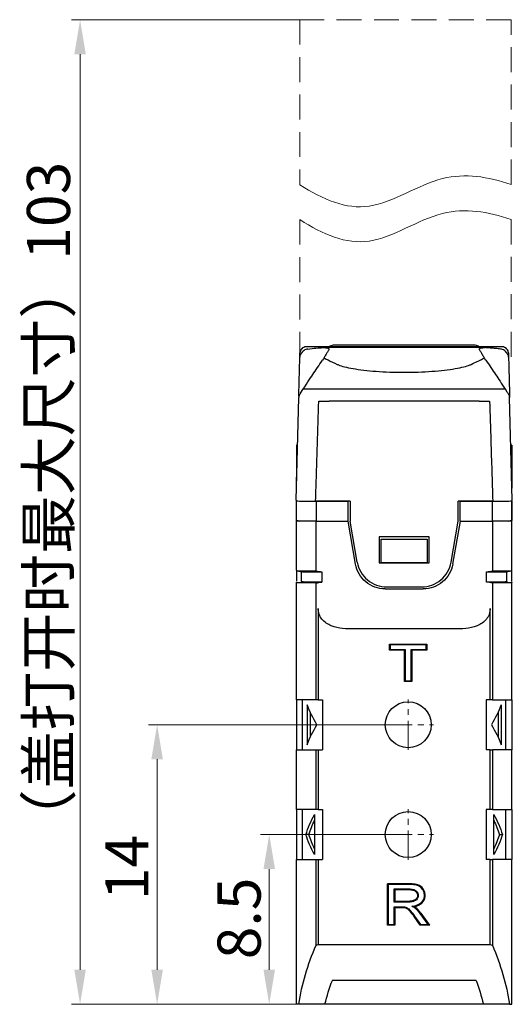
# Model space of a CAD drawing. Units: millimetres. Extents: x -5301 to -5159, y 5566 to 5665.
# Drawn here: x -5301 to -5277, y 5616 to 5665 of the extents above; entities that cross this region are included whole.
import ezdxf

# ---------------------------------------------------------------- set-up
doc = ezdxf.new("R2010")
doc.units = ezdxf.units.MM
doc.header["$MEASUREMENT"] = 0
doc.linetypes.add('CENTER', pattern=[2, 1.25, -0.25, 0.25, -0.25])
doc.linetypes.add('HIDDENX2', pattern=[0.75, 0.5, -0.25])
doc.layers.get('DEFPOINTS').update_dxf_attribs({"color": 252, "lineweight": 13})
for name, color, linetype, lineweight in [('center', 1, 'CENTER', 9), ('DIM', 3, 'Continuous', 13), ('DWG', 7, 'Continuous', 30), ('HIDDEN', 6, 'HIDDENX2', 13)]:
    doc.layers.add(name, color=color, linetype=linetype, lineweight=lineweight)
doc.styles.get("Standard").update_dxf_attribs({"font": 'txt.shx', "bigfont": 'gbcbig.shx'})
doc.dimstyles.new('YanXiu', dxfattribs={"dimscale": 10, "dimtxt": 0.18, "dimasz": 0.18, "dimexe": 0.05, "dimexo": 0, "dimgap": 0.05, "dimtad": 1, "dimzin": 0, "dimdsep": 46, "dimtxsty": 'Standard', "dimcen": 0.05, "dimclrd": 256, "dimclre": 256, "dimclrt": 4, "dimazin": 0, "dimtfac": 1, "dimtmove": 0, "dimatfit": 3, "dimfxl": 0, "dimtolj": 1, "dimtzin": 0, "dimlwd": -1, "dimlwe": -1, "dimarcsym": 0})

# ---------------------------------------------------------------- blocks, each defined once
blk = doc.blocks.new('*D0')
at = {"layer": 'DEFPOINTS', "color": 0}
for p in [(5142.107, -41194.114), (5153.115, -41194.114), (5152.943, -41243.417)]:
    blk.add_point(p, dxfattribs=at)
at = {"layer": 'DIM'}
for p, q in [((5153.115, -41194.114), (5141.676, -41194.114)), ((5142.107, -41241.689), (5142.107, -41195.842)), ((5152.943, -41243.417), (5141.676, -41243.417))]:
    blk.add_line(p, q, dxfattribs=at)
for points in [[(5141.819, -41195.842), (5142.395, -41195.842), (5142.107, -41194.114)], [(5141.819, -41241.689), (5142.395, -41241.689), (5142.107, -41243.417)]]:
    blk.add_solid(points, dxfattribs=at)
at = {"layer": 'DIM', "color": 4, "insert": (5140.524, -41218.414), "char_height": 2.16, "attachment_point": 5, "rotation": 90}
blk.add_mtext('\\A1;（盖打开时最大尺寸）103', dxfattribs=at)
blk = doc.blocks.new('*D1')
at = {"layer": 'DEFPOINTS', "color": 0}
for p in [(5151.583, -41234.917), (5158.543, -41234.917), (5152.943, -41243.417)]:
    blk.add_point(p, dxfattribs=at)
at = {"layer": 'DIM'}
for p, q in [((5158.543, -41234.917), (5151.151, -41234.917)), ((5151.583, -41241.689), (5151.583, -41236.645)), ((5152.943, -41243.417), (5151.151, -41243.417))]:
    blk.add_line(p, q, dxfattribs=at)
for points in [[(5151.295, -41236.645), (5151.871, -41236.645), (5151.583, -41234.917)], [(5151.295, -41241.689), (5151.871, -41241.689), (5151.583, -41243.417)]]:
    blk.add_solid(points, dxfattribs=at)
at = {"layer": 'DIM', "color": 4, "insert": (5150.071, -41239.117), "char_height": 2.16, "attachment_point": 5, "rotation": 90}
blk.add_mtext('\\A1;8.5', dxfattribs=at)
blk = doc.blocks.new('*D2')
at = {"layer": 'DEFPOINTS', "color": 0}
for p in [(5145.966, -41229.417), (5158.543, -41229.417), (5152.943, -41243.417)]:
    blk.add_point(p, dxfattribs=at)
at = {"layer": 'DIM'}
for p, q in [((5158.543, -41229.417), (5145.534, -41229.417)), ((5145.966, -41241.689), (5145.966, -41231.145)), ((5152.943, -41243.417), (5145.534, -41243.417))]:
    blk.add_line(p, q, dxfattribs=at)
for points in [[(5145.678, -41231.145), (5146.254, -41231.145), (5145.966, -41229.417)], [(5145.678, -41241.689), (5146.254, -41241.689), (5145.966, -41243.417)]]:
    blk.add_solid(points, dxfattribs=at)
at = {"layer": 'DIM', "color": 4, "insert": (5144.454, -41236.569), "char_height": 2.16, "attachment_point": 5, "rotation": 90}
blk.add_mtext('\\A1;14', dxfattribs=at)

msp = doc.modelspace()

# ---------------------------------------------------------------- linework, layer by layer
at = {"layer": 'center', "color": 1, "linetype": 'CENTER', "ltscale": 1.1684}
for p, q in [((-5282.037, 5628.647), (-5282.037, 5631.177)), ((-5283.302, 5629.912), (-5280.772, 5629.912)), ((-5282.037, 5623.147), (-5282.037, 5625.677)), ((-5283.302, 5624.412), (-5280.772, 5624.412))]:
    msp.add_line(p, q, dxfattribs=at)
at = {"layer": 'DIM', "color": 3}
for points in [[(-5287.465, 5656.951), (-5286.316, 5656.208), (-5283.971, 5655.194), (-5280.45, 5657.753), (-5278.033, 5657.355), (-5276.873, 5656.963)], [(-5287.465, 5655.202), (-5286.316, 5654.459), (-5283.971, 5653.445), (-5280.45, 5656.004), (-5278.033, 5655.606), (-5276.873, 5655.214)]]:
    msp.add_open_spline(points, degree=3, knots=[2.156758, 2.156758, 2.156758, 2.156758, 5.966562, 9.890042, 13.459722, 13.459722, 13.459722, 13.459722], dxfattribs=at)
at = {"layer": 'DWG', "color": 7, "linetype": 'Continuous'}
for p, q in [((-5277.328, 5648.834), (-5287.147, 5648.834)), ((-5278.29, 5648.798), (-5286.19, 5648.798)), ((-5278.677, 5648.912), (-5285.797, 5648.912)), ((-5287.653, 5641.154), (-5287.518, 5646.293)), ((-5287.518, 5646.293), (-5287.518, 5646.293)), ((-5277.174, 5646.712), (-5287.298, 5646.712)), ((-5276.821, 5641.154), (-5276.956, 5646.293)), ((-5286.514, 5646.112), (-5285.989, 5646.112)), ((-5278.485, 5646.112), (-5277.96, 5646.112)), ((-5287.581, 5643.912), (-5287.637, 5643.912)), ((-5287.637, 5643.912), (-5287.637, 5642.316)), ((-5276.837, 5643.912), (-5276.893, 5643.912)), ((-5276.837, 5643.912), (-5276.837, 5642.316)), ((-5287.637, 5641.758), (-5287.637, 5642.316)), ((-5276.837, 5642.316), (-5276.837, 5641.758)), ((-5287.637, 5640.154), (-5287.637, 5641.133)), ((-5287.637, 5640.154), (-5287.637, 5641.12)), ((-5287.482, 5641.112), (-5286.674, 5641.112)), ((-5284.949, 5641.112), (-5286.674, 5641.112)), ((-5286.653, 5641.112), (-5286.674, 5641.112)), ((-5286.653, 5641.112), (-5285.037, 5641.112)), ((-5286.653, 5641.112), (-5286.653, 5640.112)), ((-5285.037, 5640.112), (-5285.037, 5641.112)), ((-5284.949, 5641.112), (-5284.949, 5640.112)), ((-5279.525, 5640.112), (-5279.525, 5641.112)), ((-5277.8, 5641.112), (-5279.525, 5641.112)), ((-5279.437, 5641.112), (-5277.821, 5641.112)), ((-5279.437, 5640.112), (-5279.437, 5641.112)), ((-5277.821, 5640.112), (-5277.821, 5641.112)), ((-5277.8, 5641.112), (-5277.821, 5641.112)), ((-5277.8, 5641.112), (-5276.992, 5641.112)), ((-5276.837, 5640.154), (-5276.837, 5641.133)), ((-5276.837, 5641.113), (-5276.837, 5640.154)), ((-5287.637, 5637.653), (-5287.637, 5640.154)), ((-5286.653, 5640.112), (-5287.465, 5640.112)), ((-5286.653, 5640.112), (-5287.465, 5640.112)), ((-5286.653, 5637.612), (-5286.653, 5640.112)), ((-5286.653, 5640.112), (-5285.05, 5640.112)), ((-5286.653, 5640.112), (-5285.037, 5640.112)), ((-5284.669, 5637.951), (-5285.05, 5640.112)), ((-5284.586, 5638.051), (-5284.949, 5640.112)), ((-5279.889, 5638.051), (-5279.525, 5640.112)), ((-5279.805, 5637.951), (-5279.424, 5640.112)), ((-5279.437, 5640.112), (-5277.821, 5640.112)), ((-5279.424, 5640.112), (-5277.821, 5640.112)), ((-5277.009, 5640.112), (-5277.821, 5640.112)), ((-5277.821, 5640.112), (-5277.821, 5637.612)), ((-5277.009, 5640.112), (-5277.821, 5640.112)), ((-5276.837, 5637.653), (-5276.837, 5640.154)), ((-5283.487, 5639.312), (-5283.487, 5638.012)), ((-5280.987, 5639.312), (-5283.487, 5639.312)), ((-5283.387, 5638.02), (-5283.387, 5639.203)), ((-5283.387, 5639.203), (-5281.087, 5639.203)), ((-5281.087, 5639.203), (-5281.087, 5638.02)), ((-5280.987, 5638.012), (-5280.987, 5639.312)), ((-5283.487, 5638.012), (-5280.987, 5638.012)), ((-5281.087, 5638.02), (-5283.387, 5638.02)), ((-5287.637, 5637.653), (-5287.637, 5637.093)), ((-5287.387, 5637.097), (-5287.387, 5637.585)), ((-5286.364, 5637.568), (-5286.364, 5637.056)), ((-5278.11, 5637.056), (-5278.11, 5637.568)), ((-5277.087, 5637.097), (-5277.087, 5637.585)), ((-5276.837, 5637.089), (-5276.837, 5637.653)), ((-5287.637, 5631.162), (-5287.637, 5637.053)), ((-5286.653, 5631.162), (-5286.653, 5637.012)), ((-5277.821, 5637.012), (-5277.821, 5631.162)), ((-5276.837, 5631.162), (-5276.837, 5637.053)), ((-5283.192, 5636.712), (-5281.282, 5636.712)), ((-5283.108, 5636.812), (-5281.366, 5636.812)), ((-5286.542, 5635.739), (-5286.542, 5631.162)), ((-5277.933, 5631.162), (-5277.933, 5635.739)), ((-5279.731, 5634.705), (-5284.743, 5634.705)), ((-5282.936, 5633.912), (-5282.972, 5633.947)), ((-5282.972, 5633.641), (-5282.972, 5633.947)), ((-5282.972, 5633.947), (-5281.103, 5633.947)), ((-5281.138, 5633.912), (-5281.103, 5633.947)), ((-5281.103, 5633.947), (-5281.103, 5633.641)), ((-5282.936, 5633.676), (-5282.972, 5633.641)), ((-5282.224, 5633.641), (-5282.972, 5633.641)), ((-5281.138, 5633.912), (-5282.936, 5633.912)), ((-5282.936, 5633.912), (-5282.936, 5633.676)), ((-5282.936, 5633.676), (-5282.189, 5633.676)), ((-5282.189, 5633.676), (-5282.224, 5633.641)), ((-5282.224, 5632.076), (-5282.224, 5633.641)), ((-5282.189, 5633.676), (-5282.189, 5632.112)), ((-5281.888, 5633.676), (-5281.853, 5633.641)), ((-5281.888, 5632.112), (-5281.888, 5633.676)), ((-5281.888, 5633.676), (-5281.138, 5633.676)), ((-5281.853, 5633.641), (-5281.853, 5632.076)), ((-5281.103, 5633.641), (-5281.853, 5633.641)), ((-5281.138, 5633.676), (-5281.138, 5633.912)), ((-5281.138, 5633.676), (-5281.103, 5633.641)), ((-5282.189, 5632.112), (-5282.224, 5632.076)), ((-5281.853, 5632.076), (-5282.224, 5632.076)), ((-5282.189, 5632.112), (-5281.888, 5632.112)), ((-5281.888, 5632.112), (-5281.853, 5632.076)), ((-5287.637, 5631.162), (-5287.637, 5628.662)), ((-5286.653, 5631.162), (-5287.637, 5631.162)), ((-5287.337, 5628.662), (-5287.337, 5631.162)), ((-5286.542, 5631.162), (-5286.653, 5631.162)), ((-5286.542, 5631.162), (-5286.337, 5631.162)), ((-5286.337, 5631.162), (-5286.337, 5628.662)), ((-5278.137, 5631.162), (-5278.137, 5628.662)), ((-5277.933, 5631.162), (-5278.137, 5631.162)), ((-5277.821, 5631.162), (-5277.933, 5631.162)), ((-5277.821, 5631.162), (-5276.837, 5631.162)), ((-5277.137, 5628.662), (-5277.137, 5631.162)), ((-5276.837, 5631.162), (-5276.837, 5628.662)), ((-5287.091, 5630.912), (-5287.091, 5628.912)), ((-5286.941, 5630.538), (-5286.941, 5629.285)), ((-5277.533, 5630.538), (-5277.533, 5629.285)), ((-5277.383, 5630.912), (-5277.383, 5628.912)), ((-5287.637, 5625.662), (-5287.637, 5628.662)), ((-5287.637, 5628.662), (-5286.653, 5628.662)), ((-5286.653, 5628.662), (-5286.542, 5628.662)), ((-5286.653, 5625.662), (-5286.653, 5628.662)), ((-5286.542, 5628.662), (-5286.337, 5628.662)), ((-5286.542, 5628.662), (-5286.542, 5625.662)), ((-5277.933, 5628.662), (-5278.137, 5628.662)), ((-5277.933, 5628.662), (-5277.821, 5628.662)), ((-5277.933, 5625.662), (-5277.933, 5628.662)), ((-5276.837, 5628.662), (-5277.821, 5628.662)), ((-5277.821, 5628.662), (-5277.821, 5625.662)), ((-5276.837, 5625.662), (-5276.837, 5628.662)), ((-5286.653, 5625.662), (-5287.637, 5625.662)), ((-5287.637, 5625.662), (-5287.637, 5623.162)), ((-5287.337, 5623.162), (-5287.337, 5625.662)), ((-5286.542, 5625.662), (-5286.653, 5625.662)), ((-5286.542, 5625.662), (-5286.337, 5625.662)), ((-5286.337, 5625.662), (-5286.337, 5623.162)), ((-5278.137, 5625.662), (-5278.137, 5623.162)), ((-5277.933, 5625.662), (-5278.137, 5625.662)), ((-5277.821, 5625.662), (-5277.933, 5625.662)), ((-5277.821, 5625.662), (-5276.837, 5625.662)), ((-5277.137, 5623.162), (-5277.137, 5625.662)), ((-5276.837, 5625.662), (-5276.837, 5623.162)), ((-5286.725, 5625.412), (-5286.725, 5623.412)), ((-5277.75, 5623.412), (-5277.75, 5625.412)), ((-5287.006, 5624.412), (-5287.156, 5624.412)), ((-5277.468, 5624.412), (-5277.318, 5624.412)), ((-5287.637, 5623.162), (-5286.653, 5623.162)), ((-5287.637, 5615.912), (-5287.637, 5623.162)), ((-5286.653, 5618.874), (-5286.653, 5623.162)), ((-5286.653, 5623.162), (-5286.542, 5623.162)), ((-5286.542, 5623.162), (-5286.542, 5618.912)), ((-5286.542, 5623.162), (-5286.337, 5623.162)), ((-5277.933, 5623.162), (-5278.137, 5623.162)), ((-5277.933, 5618.912), (-5277.933, 5623.162)), ((-5277.933, 5623.162), (-5277.821, 5623.162)), ((-5276.837, 5623.162), (-5277.821, 5623.162)), ((-5277.821, 5623.162), (-5277.821, 5618.874)), ((-5276.837, 5615.912), (-5276.837, 5623.162)), ((-5283.072, 5619.876), (-5283.072, 5621.947)), ((-5283.037, 5621.912), (-5283.037, 5619.912)), ((-5282.736, 5621.029), (-5282.736, 5621.691)), ((-5282.701, 5621.655), (-5282.701, 5621.064)), ((-5282.736, 5619.912), (-5282.736, 5620.8)), ((-5282.701, 5620.765), (-5282.701, 5619.876)), ((-5281.379, 5621.007), (-5281.355, 5620.981)), ((-5281.432, 5619.876), (-5281.743, 5620.307)), ((-5281.715, 5620.328), (-5281.414, 5619.912)), ((-5281.037, 5619.912), (-5281.432, 5620.456)), ((-5281.403, 5620.477), (-5280.968, 5619.876)), ((-5283.037, 5619.912), (-5283.072, 5619.876)), ((-5282.701, 5619.876), (-5283.072, 5619.876)), ((-5283.037, 5619.912), (-5282.736, 5619.912)), ((-5282.736, 5619.912), (-5282.701, 5619.876)), ((-5281.414, 5619.912), (-5281.432, 5619.876)), ((-5280.968, 5619.876), (-5281.432, 5619.876)), ((-5281.414, 5619.912), (-5281.037, 5619.912)), ((-5281.037, 5619.912), (-5280.968, 5619.876)), ((-5286.542, 5618.912), (-5277.933, 5618.912)), ((-5278.637, 5617.112), (-5285.837, 5617.112)), ((-5287.512, 5615.912), (-5287.637, 5615.912)), ((-5286.205, 5615.912), (-5287.512, 5615.912)), ((-5278.269, 5615.912), (-5286.205, 5615.912)), ((-5276.962, 5615.912), (-5278.269, 5615.912)), ((-5276.962, 5615.912), (-5276.837, 5615.912))]:
    msp.add_line(p, q, dxfattribs=at)
at = {"layer": 'DWG', "color": 7, "linetype": 'Continuous', "lineweight": 5}
for p, q in [((-5286.277, 5648.796), (-5286.271, 5648.796)), ((-5285.995, 5646.712), (-5287.298, 5646.712)), ((-5278.48, 5646.712), (-5285.995, 5646.712))]:
    msp.add_line(p, q, dxfattribs=at)
at = {"layer": 'DWG', "color": 7, "linetype": 'Continuous'}
for centre in [(-5282.037, 5629.912), (-5282.037, 5624.412)]:
    msp.add_circle(centre, 1.15, dxfattribs=at)
for centre, start, end in [((-5287.147, 5648.534), 90.0009, 138.1014), ((-5277.328, 5648.534), 41.8986, 90), ((-5287.165, 5648.317), 137.7269, 178.5), ((-5287.16, 5648.519), 138.0662, 178.5), ((-5287.07, 5648.422), 98.2504, 137.8944), ((-5277.404, 5648.422), 42.1056, 81.7496), ((-5277.314, 5648.519), 1.5, 41.9338), ((-5277.309, 5648.317), 1.5, 42.2731)]:
    msp.add_arc(centre, 0.3, start, end, dxfattribs=at)
for centre, major_axis, ratio, start_param, end_param in [((-5287.07, 5648.422), (-0.043, 0.297), 0.932199, 6.128876, 6.283186), ((-5277.404, 5648.422), (0.043, 0.297), 0.932199, 6.283185, 6.437495), ((-5287.218, 5646.285), (0.3, -0.008), 1, 2.928349, 3.141593), ((-5277.256, 5646.285), (-0.3, -0.008), 1, 3.141593, 3.701033)]:
    msp.add_ellipse(centre, major_axis=major_axis, ratio=ratio, start_param=start_param, end_param=end_param, dxfattribs=at)
at = {"layer": 'DWG', "color": 7, "linetype": 'Continuous', "extrusion": (0, 0, -1)}
for centre, major_axis, ratio, start_param, end_param in [((-5262.337, 5632.312), (25, 0), 0.4, 2.899227, 3.001131), ((-5302.137, 5632.312), (25, 0), 0.4, 0.140461, 0.242366), ((-5262.337, 5627.512), (25, 0), 0.4, 3.282054, 3.383959), ((-5302.137, 5627.512), (25, 0), 0.4, 6.040819, 6.142724), ((-5262.337, 5623.212), (25, 0), 0.4, 3.261883, 3.363407), ((-5262.187, 5623.212), (25, 0), 0.4, 3.261883, 3.334244), ((-5302.137, 5623.212), (25, 0), 0.4, 6.061371, 6.162895), ((-5302.287, 5623.212), (25, 0), 0.4, 6.090534, 6.162895), ((-5262.337, 5625.612), (25, 0), 0.4, 2.919778, 3.021303), ((-5262.187, 5625.612), (25, 0), 0.4, 2.948941, 3.021303), ((-5302.287, 5625.612), (25, 0), 0.4, 0.12029, 0.192652), ((-5302.137, 5625.612), (25, 0), 0.4, 0.12029, 0.221814), ((-5262.637, 5614.245), (25, 0), 0.666667, 3.24176, 3.423058), ((-5282.237, 5613.084), (9.744, 0), 0.666663, 4.242025, 4.254845), ((-5282.237, 5613.084), (9.744, 0), 0.666664, 5.169936, 5.182757), ((-5301.837, 5614.245), (25, 0), 0.666667, 6.00172, 6.183018), ((-5262.637, 5613.315), (23.886, 0), 0.667804, 3.30513, 3.381937), ((-5301.837, 5613.315), (23.886, 0), 0.667804, 6.042841, 6.119648)]:
    msp.add_ellipse(centre, major_axis=major_axis, ratio=ratio, start_param=start_param, end_param=end_param, dxfattribs=at)
at = {"layer": 'DWG', "color": 7, "linetype": 'Continuous'}
for points, degree in [([(-5287.371, 5648.734), (-5287.384, 5648.719)], 1), ([(-5287.07, 5648.721), (-5286.918, 5648.743), (-5286.775, 5648.76), (-5286.655, 5648.77)], 3), ([(-5285.798, 5648.912), (-5285.871, 5648.912), (-5285.943, 5648.883), (-5285.998, 5648.834)], 3), ([(-5285.798, 5648.912), (-5285.797, 5648.912), (-5285.797, 5648.912), (-5285.797, 5648.912)], 3), ([(-5278.476, 5648.834), (-5278.531, 5648.883), (-5278.603, 5648.912), (-5278.677, 5648.912)], 3), ([(-5278.677, 5648.912), (-5278.677, 5648.912), (-5278.677, 5648.912), (-5278.677, 5648.912)], 3), ([(-5278.312, 5648.798), (-5278.305, 5648.798), (-5278.298, 5648.798), (-5278.289, 5648.798)], 3), ([(-5277.404, 5648.721), (-5278.1, 5648.801), (-5278.289, 5648.798)], 2), ([(-5277.091, 5648.719), (-5277.104, 5648.734)], 1), ([(-5287.461, 5648.368), (-5287.462, 5648.458), (-5287.461, 5648.492), (-5287.46, 5648.527)], 3), ([(-5287.293, 5648.622), (-5287.388, 5648.518)], 1), ([(-5277.087, 5648.518), (-5277.135, 5648.571), (-5277.181, 5648.623)], 2), ([(-5277.014, 5648.527), (-5277.013, 5648.484), (-5277.012, 5648.443), (-5277.01, 5648.339)], 3), ([(-5287.653, 5641.154), (-5287.654, 5641.126), (-5287.597, 5641.112), (-5287.482, 5641.112)], 3), ([(-5276.992, 5641.112), (-5276.877, 5641.112), (-5276.821, 5641.126), (-5276.821, 5641.154)], 3), ([(-5287.465, 5640.112), (-5287.58, 5640.112), (-5287.637, 5640.126), (-5287.637, 5640.154)], 3), ([(-5287.637, 5640.154), (-5287.637, 5640.126), (-5287.58, 5640.112), (-5287.465, 5640.112)], 3), ([(-5276.837, 5640.154), (-5276.837, 5640.126), (-5276.894, 5640.112), (-5277.009, 5640.112)], 3), ([(-5277.009, 5640.112), (-5276.894, 5640.112), (-5276.837, 5640.126), (-5276.837, 5640.154)], 3), ([(-5287.637, 5637.653), (-5287.637, 5637.626), (-5287.58, 5637.612), (-5287.465, 5637.612)], 3), ([(-5287.581, 5637.619), (-5287.328, 5637.575)], 1), ([(-5287.465, 5637.612), (-5287.305, 5637.612), (-5287.033, 5637.612), (-5286.653, 5637.612)], 3), ([(-5287.33, 5637.575), (-5287.302, 5637.57), (-5287.264, 5637.568), (-5287.216, 5637.568)], 3), ([(-5287.216, 5637.568), (-5287.05, 5637.568), (-5286.765, 5637.569), (-5286.364, 5637.568)], 3), ([(-5286.653, 5637.612), (-5286.558, 5637.597), (-5286.461, 5637.583), (-5286.364, 5637.568)], 3), ([(-5278.112, 5637.567), (-5277.711, 5637.569), (-5277.425, 5637.568), (-5277.259, 5637.568)], 3), ([(-5278.11, 5637.568), (-5278.013, 5637.583), (-5277.916, 5637.597), (-5277.821, 5637.612)], 3), ([(-5277.821, 5637.612), (-5277.441, 5637.612), (-5277.169, 5637.612), (-5277.009, 5637.612)], 3), ([(-5277.259, 5637.568), (-5277.211, 5637.568), (-5277.173, 5637.57), (-5277.145, 5637.575)], 3), ([(-5277.146, 5637.575), (-5276.893, 5637.619)], 1), ([(-5277.009, 5637.612), (-5276.894, 5637.612), (-5276.837, 5637.626), (-5276.837, 5637.653)], 3), ([(-5287.637, 5637.056), (-5287.637, 5637.055), (-5287.637, 5637.054), (-5287.637, 5637.053)], 3), ([(-5287.465, 5637.012), (-5287.58, 5637.012), (-5287.637, 5637.025), (-5287.637, 5637.053)], 3), ([(-5286.653, 5637.012), (-5287.033, 5637.012), (-5287.305, 5637.012), (-5287.465, 5637.012)], 3), ([(-5287.216, 5637.056), (-5287.33, 5637.056), (-5287.387, 5637.07), (-5287.387, 5637.097)], 3), ([(-5286.364, 5637.056), (-5286.765, 5637.054), (-5287.05, 5637.056), (-5287.216, 5637.056)], 3), ([(-5286.653, 5637.012), (-5286.558, 5637.026), (-5286.461, 5637.041), (-5286.364, 5637.056)], 3), ([(-5277.259, 5637.056), (-5277.425, 5637.056), (-5277.71, 5637.054), (-5278.112, 5637.056)], 3), ([(-5277.821, 5637.012), (-5277.916, 5637.026), (-5278.013, 5637.041), (-5278.11, 5637.056)], 3), ([(-5277.009, 5637.012), (-5277.169, 5637.012), (-5277.441, 5637.012), (-5277.821, 5637.012)], 3), ([(-5277.087, 5637.097), (-5277.087, 5637.07), (-5277.144, 5637.056), (-5277.259, 5637.056)], 3), ([(-5276.837, 5637.053), (-5276.837, 5637.025), (-5276.894, 5637.012), (-5277.009, 5637.012)], 3), ([(-5276.837, 5637.053), (-5276.837, 5637.054), (-5276.837, 5637.055), (-5276.837, 5637.056)], 3), ([(-5281.317, 5621.668), (-5281.38, 5621.758), (-5281.464, 5621.822), (-5281.569, 5621.858)], 3), ([(-5281.593, 5621.187), (-5281.633, 5621.131), (-5281.691, 5621.092), (-5281.769, 5621.066)], 3), ([(-5282.228, 5620.756), (-5282.185, 5620.747), (-5282.144, 5620.73), (-5282.101, 5620.706)], 3), ([(-5282.221, 5620.79), (-5282.174, 5620.78), (-5282.129, 5620.763), (-5282.084, 5620.737)], 3), ([(-5282.101, 5620.706), (-5282.062, 5620.684), (-5282.013, 5620.642), (-5281.958, 5620.58)], 3), ([(-5282.084, 5620.737), (-5282.039, 5620.711), (-5281.989, 5620.667), (-5281.932, 5620.603)], 3), ([(-5281.862, 5620.822), (-5281.644, 5620.848), (-5281.483, 5620.91), (-5281.379, 5621.007)], 3), ([(-5281.681, 5620.722), (-5281.722, 5620.755), (-5281.782, 5620.788), (-5281.862, 5620.822)], 3), ([(-5281.744, 5620.805), (-5281.577, 5620.837), (-5281.447, 5620.895), (-5281.355, 5620.981)], 3), ([(-5281.432, 5620.456), (-5281.51, 5620.562), (-5281.593, 5620.651), (-5281.681, 5620.722)], 3), ([(-5281.958, 5620.58), (-5281.902, 5620.517), (-5281.831, 5620.427), (-5281.743, 5620.307)], 3), ([(-5281.932, 5620.603), (-5281.875, 5620.539), (-5281.803, 5620.448), (-5281.715, 5620.328)], 3)]:
    msp.add_open_spline(points, degree=degree, dxfattribs=at)
for points, knots in [([(-5286.655, 5648.77), (-5286.519, 5648.782), (-5286.417, 5648.79), (-5286.275, 5648.797), (-5286.228, 5648.798), (-5286.184, 5648.798)], [0, 0, 0, 0, 0.644911, 0.644911, 1, 1, 1, 1]), ([(-5286.271, 5648.796), (-5286.235, 5648.794), (-5286.202, 5648.792), (-5286.13, 5648.784), (-5286.094, 5648.779), (-5286.041, 5648.763), (-5286.025, 5648.754), (-5285.999, 5648.722), (-5286.014, 5648.693), (-5286.054, 5648.624), (-5286.077, 5648.583), (-5286.133, 5648.488), (-5286.166, 5648.433), (-5286.228, 5648.326), (-5286.255, 5648.275), (-5286.329, 5648.168)], [0, 0, 0, 0, 0.072808, 0.072808, 0.169929, 0.169929, 0.267051, 0.267051, 0.461293, 0.461293, 0.655536, 0.655536, 0.849778, 0.849778, 1, 1, 1, 1]), ([(-5278.145, 5648.168), (-5278.219, 5648.275), (-5278.246, 5648.325), (-5278.308, 5648.432), (-5278.34, 5648.487), (-5278.396, 5648.582), (-5278.42, 5648.623), (-5278.46, 5648.693), (-5278.475, 5648.721), (-5278.45, 5648.754), (-5278.434, 5648.763), (-5278.382, 5648.778), (-5278.346, 5648.784), (-5278.272, 5648.792), (-5278.236, 5648.795), (-5278.191, 5648.797)], [0, 0, 0, 0, 0.148637, 0.148637, 0.341973, 0.341973, 0.535309, 0.535309, 0.728645, 0.728645, 0.825313, 0.825313, 0.921981, 0.921981, 1, 1, 1, 1]), ([(-5287.51, 5646.356), (-5287.514, 5646.466), (-5287.512, 5646.547), (-5287.507, 5646.734), (-5287.504, 5646.831), (-5287.498, 5647.056), (-5287.495, 5647.184), (-5287.484, 5647.603), (-5287.475, 5647.938), (-5287.465, 5648.325)], [0, 0, 0, 0, 0.238901, 0.238901, 0.429176, 0.429176, 0.619451, 0.619451, 1, 1, 1, 1]), ([(-5286.252, 5648.286), (-5286.165, 5648.236), (-5286.109, 5648.207), (-5285.914, 5648.108), (-5285.76, 5648.033), (-5285.587, 5647.955)], [0, 0, 0, 0, 0.302454, 0.302454, 1, 1, 1, 1]), ([(-5278.887, 5647.955), (-5278.663, 5648.057), (-5278.471, 5648.151), (-5278.292, 5648.245), (-5278.274, 5648.255), (-5278.222, 5648.286)], [0, 0, 0, 0, 0.900169, 0.900169, 1, 1, 1, 1]), ([(-5277.009, 5648.325), (-5276.999, 5647.94), (-5276.99, 5647.61), (-5276.979, 5647.194), (-5276.976, 5647.069), (-5276.97, 5646.843), (-5276.968, 5646.744), (-5276.961, 5646.49), (-5276.958, 5646.38), (-5276.956, 5646.315), (-5276.956, 5646.305), (-5276.956, 5646.294), (-5276.956, 5646.293), (-5276.956, 5646.293), (-5276.956, 5646.293), (-5276.956, 5646.293)], [0, 0, 0, 0, 0.25, 0.25, 0.375, 0.375, 0.5, 0.5, 0.75, 0.75, 0.8125, 0.8125, 0.875, 0.875, 1, 1, 1, 1]), ([(-5287.425, 5646.518), (-5287.105, 5647.009), (-5286.965, 5647.224), (-5286.664, 5647.673), (-5286.502, 5647.91), (-5286.329, 5648.168)], [0, 0, 0, 0, 0.5, 0.5, 1, 1, 1, 1]), ([(-5285.587, 5647.955), (-5285.568, 5647.946), (-5285.549, 5647.937), (-5285.448, 5647.897), (-5285.346, 5647.865), (-5285.1, 5647.803), (-5284.959, 5647.773), (-5284.637, 5647.718), (-5284.455, 5647.692), (-5284.069, 5647.646), (-5283.862, 5647.627), (-5283.421, 5647.594), (-5283.193, 5647.581), (-5282.726, 5647.564), (-5282.484, 5647.559), (-5282.003, 5647.559), (-5281.765, 5647.563), (-5281.295, 5647.58), (-5281.064, 5647.593), (-5280.627, 5647.625), (-5280.418, 5647.645), (-5280.027, 5647.691), (-5279.848, 5647.716), (-5279.525, 5647.771), (-5279.38, 5647.801), (-5279.134, 5647.863), (-5279.032, 5647.894), (-5278.929, 5647.936), (-5278.907, 5647.945), (-5278.887, 5647.955)], [0, 0, 0, 0, 0.021353, 0.021353, 0.100997, 0.100997, 0.180642, 0.180642, 0.260286, 0.260286, 0.33993, 0.33993, 0.419574, 0.419574, 0.499219, 0.499219, 0.578863, 0.578863, 0.658507, 0.658507, 0.738152, 0.738152, 0.817796, 0.817796, 0.89744, 0.89744, 0.977085, 0.977085, 1, 1, 1, 1]), ([(-5278.145, 5648.168), (-5277.972, 5647.91), (-5277.81, 5647.672), (-5277.509, 5647.224), (-5277.369, 5647.009), (-5277.174, 5646.712)], [0, 0, 0, 0, 0.5, 0.5, 1, 1, 1, 1]), ([(-5287.425, 5646.518), (-5287.427, 5646.514), (-5287.447, 5646.483), (-5287.463, 5646.459), (-5287.491, 5646.408), (-5287.506, 5646.363), (-5287.51, 5646.356), (-5287.51, 5646.356), (-5287.51, 5646.356)], [0, 0, 0, 0, 0.056486, 0.501864, 0.783312, 0.915429, 0.975297, 1, 1, 1, 1]), ([(-5277.174, 5646.712), (-5277.111, 5646.611), (-5277.086, 5646.573), (-5277.026, 5646.481), (-5277.006, 5646.45), (-5277.006, 5646.45)], [0, 0, 0, 0, 0.331367, 0.331367, 1, 1, 1, 1]), ([(-5286.674, 5641.112), (-5286.666, 5641.345), (-5286.659, 5641.578), (-5286.606, 5643.245), (-5286.56, 5644.678), (-5286.514, 5646.112)], [0, 0, 0, 0, 0.140001, 0.140001, 1, 1, 1, 1]), ([(-5278.485, 5646.112), (-5278.627, 5646.112), (-5278.822, 5646.112), (-5279.195, 5646.112), (-5279.332, 5646.112), (-5279.625, 5646.112), (-5279.781, 5646.112), (-5280.114, 5646.112), (-5280.291, 5646.112), (-5280.655, 5646.112), (-5280.842, 5646.112), (-5281.229, 5646.112), (-5281.429, 5646.112), (-5281.831, 5646.112), (-5282.033, 5646.112), (-5282.639, 5646.112), (-5283.049, 5646.112), (-5283.82, 5646.112), (-5284.192, 5646.112), (-5284.689, 5646.112), (-5284.846, 5646.112), (-5285.141, 5646.112), (-5285.278, 5646.112), (-5285.525, 5646.112), (-5285.636, 5646.112), (-5285.833, 5646.112), (-5285.918, 5646.112), (-5285.989, 5646.112)], [0, 0, 0, 0, 0.125, 0.125, 0.1875, 0.1875, 0.25, 0.25, 0.3125, 0.3125, 0.375, 0.375, 0.4375, 0.4375, 0.5, 0.5, 0.625, 0.625, 0.75, 0.75, 0.8125, 0.8125, 0.875, 0.875, 0.9375, 0.9375, 1, 1, 1, 1]), ([(-5277.96, 5646.112), (-5277.939, 5645.445), (-5277.917, 5644.779), (-5277.864, 5643.113), (-5277.832, 5642.112), (-5277.8, 5641.112)], [0, 0, 0, 0, 0.399708, 0.399708, 1, 1, 1, 1]), ([(-5283.192, 5636.712), (-5283.369, 5636.712), (-5283.541, 5636.742), (-5283.871, 5636.863), (-5284.022, 5636.95), (-5284.29, 5637.175), (-5284.403, 5637.309), (-5284.579, 5637.613), (-5284.639, 5637.776), (-5284.669, 5637.951)], [0, 0, 0, 0, 0.25, 0.25, 0.5, 0.5, 0.75, 0.75, 1, 1, 1, 1]), ([(-5284.586, 5638.051), (-5284.555, 5637.877), (-5284.495, 5637.712), (-5284.318, 5637.408), (-5284.205, 5637.274), (-5283.804, 5636.937), (-5283.462, 5636.812), (-5283.108, 5636.812)], [0, 0, 0, 0, 0.25, 0.25, 0.5, 0.5, 1, 1, 1, 1]), ([(-5281.366, 5636.812), (-5281.189, 5636.812), (-5281.017, 5636.842), (-5280.687, 5636.963), (-5280.536, 5637.05), (-5280.267, 5637.275), (-5280.155, 5637.409), (-5279.979, 5637.713), (-5279.919, 5637.876), (-5279.889, 5638.051)], [0, 0, 0, 0, 0.25, 0.25, 0.5, 0.5, 0.75, 0.75, 1, 1, 1, 1]), ([(-5279.805, 5637.951), (-5279.835, 5637.776), (-5279.896, 5637.612), (-5280.072, 5637.307), (-5280.185, 5637.174), (-5280.587, 5636.837), (-5280.928, 5636.712), (-5281.282, 5636.712)], [0, 0, 0, 0, 0.25, 0.25, 0.5, 0.5, 1, 1, 1, 1]), ([(-5284.743, 5634.705), (-5284.937, 5634.705), (-5285.13, 5634.712), (-5285.513, 5634.757), (-5285.706, 5634.796), (-5285.977, 5634.902), (-5286.064, 5634.947), (-5286.224, 5635.055), (-5286.298, 5635.121), (-5286.419, 5635.272), (-5286.466, 5635.359), (-5286.527, 5635.543), (-5286.542, 5635.641), (-5286.542, 5635.739)], [0, 0, 0, 0, 0.25, 0.25, 0.5, 0.5, 0.625, 0.625, 0.75, 0.75, 0.875, 0.875, 1, 1, 1, 1]), ([(-5277.933, 5635.739), (-5277.933, 5635.641), (-5277.946, 5635.545), (-5278.008, 5635.359), (-5278.055, 5635.273), (-5278.176, 5635.121), (-5278.249, 5635.055), (-5278.411, 5634.946), (-5278.498, 5634.902), (-5278.768, 5634.796), (-5278.961, 5634.757), (-5279.344, 5634.712), (-5279.538, 5634.705), (-5279.731, 5634.705)], [0, 0, 0, 0, 0.125, 0.125, 0.25, 0.25, 0.375, 0.375, 0.5, 0.5, 0.75, 0.75, 1, 1, 1, 1]), ([(-5281.558, 5621.891), (-5281.558, 5621.891), (-5281.632, 5621.917), (-5281.726, 5621.933), (-5281.899, 5621.945), (-5281.961, 5621.947), (-5282.097, 5621.947), (-5282.163, 5621.947), (-5282.499, 5621.947), (-5282.768, 5621.947), (-5283.049, 5621.947), (-5283.061, 5621.947), (-5283.072, 5621.947)], [0, 0, 0, 0, 0.000049, 0.244688, 0.244688, 0.367007, 0.367007, 0.489326, 0.489326, 0.978603, 0.978603, 1, 1, 1, 1]), ([(-5283.037, 5621.912), (-5283.044, 5621.919), (-5283.051, 5621.926), (-5283.063, 5621.937), (-5283.068, 5621.942), (-5283.072, 5621.947)], [0, 0, 0, 0, 0.591339, 0.591339, 1, 1, 1, 1]), ([(-5281.569, 5621.858), (-5281.639, 5621.882), (-5281.731, 5621.898), (-5281.9, 5621.91), (-5281.962, 5621.912), (-5282.096, 5621.912), (-5282.163, 5621.912), (-5282.499, 5621.912), (-5282.768, 5621.912), (-5283.037, 5621.912)], [0, 0, 0, 0, 0.25, 0.25, 0.375, 0.375, 0.5, 0.5, 1, 1, 1, 1]), ([(-5282.736, 5621.691), (-5282.564, 5621.691), (-5282.391, 5621.691), (-5282.175, 5621.691), (-5282.132, 5621.691), (-5282.046, 5621.691), (-5282.002, 5621.691), (-5281.88, 5621.686), (-5281.811, 5621.674), (-5281.697, 5621.635), (-5281.652, 5621.606), (-5281.584, 5621.538), (-5281.56, 5621.5), (-5281.539, 5621.436), (-5281.535, 5621.414), (-5281.531, 5621.367), (-5281.532, 5621.342), (-5281.543, 5621.272), (-5281.562, 5621.228), (-5281.593, 5621.187)], [0, 0, 0, 0, 0.25, 0.25, 0.3125, 0.3125, 0.375, 0.375, 0.5, 0.5, 0.625, 0.625, 0.75, 0.75, 0.8125, 0.8125, 0.875, 0.875, 1, 1, 1, 1]), ([(-5282.736, 5621.691), (-5282.73, 5621.685), (-5282.725, 5621.679), (-5282.713, 5621.667), (-5282.707, 5621.661), (-5282.701, 5621.655)], [0, 0, 0, 0, 0.5, 0.5, 1, 1, 1, 1]), ([(-5282.701, 5621.655), (-5282.54, 5621.655), (-5282.379, 5621.655), (-5282.175, 5621.655), (-5282.132, 5621.655), (-5282.046, 5621.655), (-5282.002, 5621.656), (-5281.884, 5621.651), (-5281.818, 5621.639), (-5281.713, 5621.603), (-5281.673, 5621.577), (-5281.612, 5621.517), (-5281.592, 5621.484), (-5281.574, 5621.428), (-5281.57, 5621.409), (-5281.567, 5621.367), (-5281.567, 5621.345), (-5281.577, 5621.283), (-5281.593, 5621.245), (-5281.621, 5621.208), (-5281.621, 5621.208), (-5281.621, 5621.208)], [0, 0, 0, 0, 0.236973, 0.236973, 0.300543, 0.300543, 0.364113, 0.364113, 0.491254, 0.491254, 0.618395, 0.618395, 0.745536, 0.745536, 0.809106, 0.809106, 0.872677, 0.872677, 0.999817, 0.999817, 1, 1, 1, 1]), ([(-5281.288, 5621.688), (-5281.288, 5621.688), (-5281.288, 5621.688), (-5281.355, 5621.784), (-5281.446, 5621.853), (-5281.558, 5621.891), (-5281.558, 5621.891), (-5281.558, 5621.891)], [0, 0, 0, 0, 0.000348, 0.000348, 0.999871, 0.999871, 1, 1, 1, 1]), ([(-5281.379, 5621.007), (-5281.286, 5621.093), (-5281.235, 5621.198), (-5281.222, 5621.349), (-5281.222, 5621.381), (-5281.227, 5621.443), (-5281.232, 5621.473), (-5281.255, 5621.56), (-5281.281, 5621.616), (-5281.317, 5621.668)], [0, 0, 0, 0, 0.5, 0.5, 0.625, 0.625, 0.75, 0.75, 1, 1, 1, 1]), ([(-5281.355, 5620.981), (-5281.257, 5621.073), (-5281.201, 5621.186), (-5281.187, 5621.348), (-5281.187, 5621.382), (-5281.192, 5621.448), (-5281.198, 5621.48), (-5281.222, 5621.573), (-5281.25, 5621.632), (-5281.288, 5621.688), (-5281.288, 5621.688), (-5281.288, 5621.688)], [0, 0, 0, 0, 0.499924, 0.499924, 0.624905, 0.624905, 0.749886, 0.749886, 0.999848, 0.999848, 1, 1, 1, 1]), ([(-5281.317, 5621.668), (-5281.314, 5621.67), (-5281.311, 5621.672), (-5281.305, 5621.676), (-5281.302, 5621.678), (-5281.296, 5621.682), (-5281.292, 5621.685), (-5281.288, 5621.688)], [0, 0, 0, 0, 0.300198, 0.300198, 0.600396, 0.600396, 1, 1, 1, 1]), ([(-5281.621, 5621.208), (-5281.621, 5621.207), (-5281.621, 5621.207), (-5281.656, 5621.159), (-5281.708, 5621.123), (-5281.78, 5621.1), (-5281.78, 5621.1), (-5281.78, 5621.1)], [0, 0, 0, 0, 0.001112, 0.001112, 0.999661, 0.999661, 1, 1, 1, 1]), ([(-5281.593, 5621.187), (-5281.597, 5621.19), (-5281.602, 5621.194), (-5281.612, 5621.201), (-5281.616, 5621.204), (-5281.621, 5621.208)], [0, 0, 0, 0, 0.5, 0.5, 1, 1, 1, 1]), ([(-5281.769, 5621.066), (-5281.819, 5621.05), (-5281.881, 5621.039), (-5281.992, 5621.031), (-5282.033, 5621.029), (-5282.119, 5621.029), (-5282.164, 5621.029), (-5282.384, 5621.029), (-5282.56, 5621.029), (-5282.736, 5621.029)], [0, 0, 0, 0, 0.25, 0.25, 0.375, 0.375, 0.5, 0.5, 1, 1, 1, 1]), ([(-5282.736, 5621.029), (-5282.73, 5621.035), (-5282.725, 5621.041), (-5282.713, 5621.053), (-5282.707, 5621.058), (-5282.701, 5621.064)], [0, 0, 0, 0, 0.5, 0.5, 1, 1, 1, 1]), ([(-5282.736, 5620.8), (-5282.64, 5620.8), (-5282.543, 5620.8), (-5282.422, 5620.8), (-5282.397, 5620.8), (-5282.351, 5620.8), (-5282.33, 5620.799), (-5282.272, 5620.797), (-5282.242, 5620.794), (-5282.221, 5620.79)], [0, 0, 0, 0, 0.5, 0.5, 0.625, 0.625, 0.75, 0.75, 1, 1, 1, 1]), ([(-5282.736, 5620.8), (-5282.73, 5620.794), (-5282.725, 5620.788), (-5282.713, 5620.776), (-5282.707, 5620.77), (-5282.701, 5620.765)], [0, 0, 0, 0, 0.5, 0.5, 1, 1, 1, 1]), ([(-5281.78, 5621.1), (-5281.826, 5621.085), (-5281.885, 5621.075), (-5281.994, 5621.066), (-5282.034, 5621.065), (-5282.119, 5621.064), (-5282.164, 5621.064), (-5282.372, 5621.064), (-5282.537, 5621.064), (-5282.701, 5621.064)], [0, 0, 0, 0, 0.258632, 0.258632, 0.387948, 0.387948, 0.517264, 0.517264, 1, 1, 1, 1]), ([(-5282.701, 5620.765), (-5282.616, 5620.765), (-5282.531, 5620.765), (-5282.422, 5620.765), (-5282.397, 5620.765), (-5282.351, 5620.764), (-5282.33, 5620.764), (-5282.275, 5620.762), (-5282.246, 5620.759), (-5282.228, 5620.756)], [0, 0, 0, 0, 0.468185, 0.468185, 0.601436, 0.601436, 0.734687, 0.734687, 1, 1, 1, 1]), ([(-5282.221, 5620.79), (-5282.222, 5620.786), (-5282.223, 5620.781), (-5282.224, 5620.773), (-5282.225, 5620.77), (-5282.226, 5620.763), (-5282.227, 5620.759), (-5282.228, 5620.756)], [0, 0, 0, 0, 0.384146, 0.384146, 0.692073, 0.692073, 1, 1, 1, 1]), ([(-5282.084, 5620.737), (-5282.086, 5620.733), (-5282.088, 5620.729), (-5282.092, 5620.722), (-5282.094, 5620.719), (-5282.098, 5620.713), (-5282.099, 5620.709), (-5282.101, 5620.706)], [0, 0, 0, 0, 0.384147, 0.384147, 0.692073, 0.692073, 1, 1, 1, 1]), ([(-5281.862, 5620.822), (-5281.84, 5620.819), (-5281.82, 5620.816), (-5281.78, 5620.81), (-5281.762, 5620.807), (-5281.744, 5620.805)], [0, 0, 0, 0, 0.499072, 0.499072, 1, 1, 1, 1]), ([(-5281.659, 5620.75), (-5281.659, 5620.75), (-5281.659, 5620.75), (-5281.682, 5620.768), (-5281.711, 5620.787), (-5281.744, 5620.805)], [0, 0, 0, 0, 0.002002, 0.002002, 1, 1, 1, 1]), ([(-5281.681, 5620.722), (-5281.679, 5620.725), (-5281.676, 5620.728), (-5281.672, 5620.733), (-5281.67, 5620.736), (-5281.665, 5620.742), (-5281.662, 5620.746), (-5281.659, 5620.75)], [0, 0, 0, 0, 0.300058, 0.300058, 0.600115, 0.600115, 1, 1, 1, 1]), ([(-5281.403, 5620.477), (-5281.403, 5620.477), (-5281.403, 5620.477), (-5281.483, 5620.585), (-5281.568, 5620.676), (-5281.659, 5620.75), (-5281.659, 5620.75), (-5281.659, 5620.75)], [0, 0, 0, 0, 0.000321, 0.000321, 0.999483, 0.999483, 1, 1, 1, 1]), ([(-5281.932, 5620.603), (-5281.934, 5620.601), (-5281.937, 5620.599), (-5281.942, 5620.594), (-5281.945, 5620.592), (-5281.951, 5620.586), (-5281.954, 5620.583), (-5281.958, 5620.58)], [0, 0, 0, 0, 0.300028, 0.300028, 0.600056, 0.600056, 1, 1, 1, 1]), ([(-5281.715, 5620.328), (-5281.717, 5620.326), (-5281.72, 5620.323), (-5281.726, 5620.319), (-5281.729, 5620.317), (-5281.735, 5620.312), (-5281.739, 5620.31), (-5281.743, 5620.307)], [0, 0, 0, 0, 0.300028, 0.300028, 0.600056, 0.600056, 1, 1, 1, 1]), ([(-5281.432, 5620.456), (-5281.429, 5620.458), (-5281.426, 5620.46), (-5281.42, 5620.464), (-5281.418, 5620.466), (-5281.411, 5620.471), (-5281.407, 5620.474), (-5281.403, 5620.477)], [0, 0, 0, 0, 0.300058, 0.300058, 0.600115, 0.600115, 1, 1, 1, 1])]:
    msp.add_open_spline(points, degree=3, knots=knots, dxfattribs=at)
at = {"layer": 'DWG', "color": 7, "linetype": 'Continuous', "lineweight": 5}
for points in [[(-5285.995, 5646.712), (-5285.995, 5646.712), (-5285.995, 5646.712), (-5285.995, 5646.712)], [(-5278.48, 5646.712), (-5278.48, 5646.712), (-5278.48, 5646.712), (-5278.48, 5646.712)]]:
    msp.add_open_spline(points, degree=3, dxfattribs=at)
at = {"layer": 'HIDDEN', "color": 6, "ltscale": 2.5}
for p, q in [((-5287.465, 5655.202), (-5287.47, 5648.126)), ((-5276.873, 5655.214), (-5276.881, 5648.126))]:
    msp.add_line(p, q, dxfattribs=at)
msp.add_lwpolyline([(-5276.873, 5656.963), (-5276.873, 5665.215), (-5287.465, 5665.215), (-5287.465, 5656.951)], dxfattribs=at)

# ---------------------------------------------------------------- dimensions: what is measured, and where the dimension line sits
at = {"layer": 'DIM', "color": 3}
for base, p2, text, picture, middle in [((-5298.473, 5665.215), (-5287.465, 5665.215), '（盖打开时最大尺寸）103', '*D0', (-5298.473, 5640.915)), ((-5294.614, 5629.912), (-5282.037, 5629.912), '14', '*D2', (-5294.614, 5622.76)), ((-5288.997, 5624.412), (-5282.037, 5624.412), '8.5', '*D1', (-5288.997, 5620.212))]:
    dim = msp.add_linear_dim(base=base, p1=(-5287.637, 5615.912), p2=p2, angle=90, text=text, dimstyle='YanXiu', override={"dimscale": 12, "dimasz": 0.144, "dimexe": 0.035982, "dimgap": 0.035982}, dxfattribs=at)
    dim.commit()
    dim.dimension.update_dxf_attribs({"geometry": picture, "text_midpoint": middle, "dimtype": 128, "insert": (-10440.58, 46859.329)})

doc.saveas('drawing.dxf')
